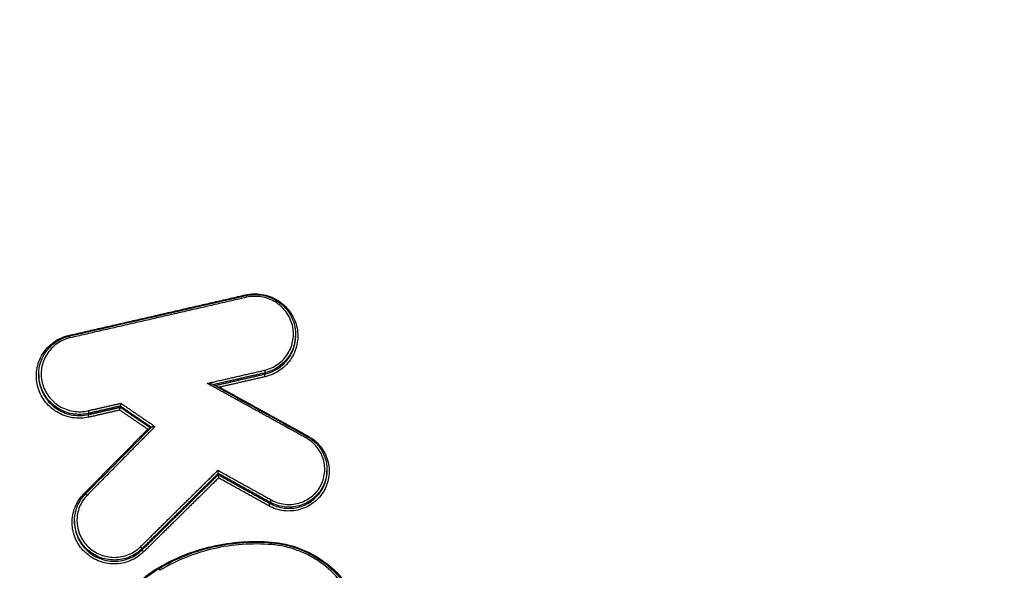
# Model space of a CAD drawing. Units: millimetres. Extents: x -2123 to 1643, y -1615 to 1433.
# Drawn here: x -139 to -96, y 123 to 147 of the extents above; entities that cross this region are included whole.
import ezdxf

# ---------------------------------------------------------------- set-up
doc = ezdxf.new("R2010")
doc.units = ezdxf.units.MM
doc.header["$LTSCALE"] = 20
doc.linetypes.add('HIDDEN', pattern=[9.525, 6.35, -3.175])
doc.layers.add('2d', color=230, linetype='Continuous')
doc.layers.add('ASTMF3101-TrainingEnvelope_Hatch', color=222, linetype='HIDDEN')

msp = doc.modelspace()

# ---------------------------------------------------------------- hatches: boundary and pattern name
at = {"layer": 'ASTMF3101-TrainingEnvelope_Hatch'}
h = msp.add_hatch(dxfattribs=at)
h.set_pattern_fill('ANSI31', color=256, scale=100)
h.paths.add_polyline_path([(727.73, 59.856, 0.323278), (666.05, 145.284), (666.05, 427.735, 0.414214), (576.05, 517.735), (-578.167, 517.735, 0.414214), (-668.167, 427.735), (-668.167, 149.745, 0.16524), (-722, 128.415), (-722, 200, 0.414214), (-772, 250), (-939.007, 250), (-1041.631, 250), (-1158, 250, 0.414214), (-1208, 200), (-1208, 114.663), (-1208, -414.663), (-1208, -500, 0.414214), (-1158, -550), (-939.007, -550), (-772, -550, 0.09399), (-753.693, -546.528), (-753.693, -609.962, 0.414214), (-663.693, -699.962), (637.73, -699.962, 0.414214), (727.73, -609.962)])

# ---------------------------------------------------------------- linework, layer by layer
at = {"layer": '2d'}
for p, q in [((-126.871, 133.589), (-126.871, 133.535)), ((-138.036, 131.859), (-138.036, 131.808)), ((-128.211, 131.923), (-128.211, 131.87)), ((-135.874, 130.165), (-135.874, 130.112)), ((-134.492, 130.481), (-134.492, 130.43)), ((-130.234, 127.552), (-130.234, 127.501)), ((-125.509, 127.721), (-125.509, 127.667)), ((-127.982, 126.304), (-127.982, 126.253)), ((-136.482, 125.499), (-136.482, 125.449)), ((-133.546, 124.287), (-133.546, 124.233))]:
    msp.add_line(p, q, dxfattribs=at)
for centre, major_axis, ratio, start_param, end_param in [((-129.057, 135.326), (-0.0224, 0.0975), 0.085644, 1.730022, 2.056159), ((-129.01, 135.186), (-0.0224, 0.0975), 0.085632, -1.411568, 0), ((-136.72, 133.568), (-0.0223, 0.0975), 0.088307, 1.729408, 2.057831), ((-136.673, 133.429), (-0.0223, 0.0975), 0.088295, -1.412182, 0), ((-126.418, 129.078), (0.0483, 0.0876), 0.044139, 0, 1.395794), ((-126.322, 129.197), (0.0483, 0.0876), 0.044174, 4.170168, 4.537405), ((-133.618, 124.356), (-0.0702, 0.0712), 0.157009, 3.265631, 4.80189), ((-133.475, 124.164), (-0.0702, 0.0712), 0.15697, 0.124037, 1.660337), ((-127.926, 124.447), (0.0083, 0.0997), 0.032492, -1.393142, 0), ((-132.777, 123.333), (-0.0512, 0.0859), 0.131238, -1.446143, 0)]:
    msp.add_ellipse(centre, major_axis=major_axis, ratio=ratio, start_param=start_param, end_param=end_param, dxfattribs=at)
at = {"layer": '2d', "extrusion": (0, 0, -1)}
for centre, major_axis, ratio, start_param, end_param in [((-128.235, 132.019), (-0.0224, 0.0975), 0.085363, 1.411505, 2.971356), ((-128.188, 131.775), (-0.0224, 0.0975), 0.085342, 4.553093, 6.112949), ((-135.898, 130.26), (-0.0223, 0.0975), 0.088026, 1.41212, 2.971316), ((-135.851, 130.016), (-0.0223, 0.0975), 0.088005, 4.553707, 6.112909), ((-136.072, 126.686), (-0.0711, 0.0703), 0.158747, 4.023821, 4.625578), ((-135.928, 126.6), (-0.0711, 0.0703), 0.158715, 0, 1.483952), ((-127.934, 126.39), (0.0485, 0.0875), 0.044024, 3.294211, 4.887565), ((-128.031, 126.167), (0.0485, 0.0875), 0.043998, 0.152618, 1.745987), ((-127.911, 124.591), (0.0083, 0.0997), 0.032481, 4.246943, 4.534736), ((-132.882, 123.45), (-0.0512, 0.0859), 0.131266, 4.14322, 4.587753)]:
    msp.add_ellipse(centre, major_axis=major_axis, ratio=ratio, start_param=start_param, end_param=end_param, dxfattribs=at)
at = {"layer": '2d'}
for points, knots in [([(-22.671, 190.461), (-22.671, 192.208), (-22.85, 193.966), (-23.467, 196.56), (-23.716, 197.411), (-24.436, 199.181), (-24.947, 200.069), (-25.842, 201.213), (-26.164, 201.572), (-26.852, 202.25), (-27.227, 202.572), (-28.397, 203.444), (-29.247, 203.917), (-31.025, 204.63), (-31.93, 204.877), (-33.386, 205.054), (-33.888, 205.072), (-34.794, 205.063), (-35.213, 205.046), (-37.325, 204.964), (-38.988, 204.889), (-42.335, 204.744), (-44.009, 204.671), (-49.028, 204.451), (-52.373, 204.301), (-62.406, 203.852), (-69.095, 203.543), (-82.467, 202.918), (-89.149, 202.604), (-96.666, 202.242), (-97.501, 202.202), (-99.17, 202.122), (-99.984, 202.099), (-102.688, 201.896), (-104.511, 201.506), (-107.977, 200.266), (-109.607, 199.437), (-112.648, 197.331), (-114.008, 196.085), (-115.757, 193.969), (-116.221, 193.285), (-117.201, 191.935), (-117.694, 191.261), (-119.178, 189.237), (-120.176, 187.88), (-123.124, 183.832), (-125.094, 181.137), (-131.014, 173.062), (-134.975, 167.692), (-139.931, 160.982), (-140.919, 159.64), (-142.412, 157.649), (-142.922, 157.001), (-143.947, 155.479), (-144.407, 154.677), (-145.202, 153.043), (-145.54, 152.209), (-146.108, 150.48), (-146.338, 149.578), (-146.83, 146.875), (-146.907, 145.052), (-146.732, 143.207)], [0, 0, 0, 0, 0.03125, 0.03125, 0.046875, 0.046875, 0.0625, 0.0625, 0.070312, 0.070312, 0.078125, 0.078125, 0.09375, 0.09375, 0.109375, 0.109375, 0.117187, 0.117187, 0.125, 0.125, 0.15625, 0.15625, 0.1875, 0.1875, 0.25, 0.25, 0.375, 0.375, 0.5, 0.5, 0.515625, 0.515625, 0.53125, 0.53125, 0.5625, 0.5625, 0.59375, 0.59375, 0.625, 0.625, 0.640625, 0.640625, 0.65625, 0.65625, 0.6875, 0.6875, 0.75, 0.75, 0.875, 0.875, 0.90625, 0.90625, 0.921875, 0.921875, 0.9375, 0.9375, 0.953125, 0.953125, 0.96875, 0.96875, 1, 1, 1, 1]), ([(-144.791, 143.489), (-144.943, 145.152), (-144.87, 146.785), (-144.43, 149.218), (-144.226, 150.027), (-143.718, 151.594), (-143.413, 152.357), (-142.699, 153.845), (-142.287, 154.572), (-141.36, 155.963), (-140.845, 156.62), (-139.344, 158.622), (-138.354, 159.966), (-133.397, 166.678), (-129.429, 172.048), (-123.495, 180.119), (-121.519, 182.813), (-118.56, 186.858), (-117.568, 188.2), (-116.085, 190.218), (-115.592, 190.891), (-114.61, 192.242), (-114.133, 192.941), (-112.546, 194.83), (-111.315, 195.943), (-108.566, 197.826), (-107.095, 198.567), (-103.956, 199.68), (-102.336, 200.024), (-99.901, 200.207), (-99.057, 200.234), (-97.386, 200.313), (-96.55, 200.354), (-89.03, 200.718), (-82.344, 201.028), (-68.972, 201.646), (-62.286, 201.95), (-52.254, 202.392), (-48.91, 202.539), (-43.895, 202.756), (-42.223, 202.828), (-38.88, 202.971), (-37.204, 203.046), (-35.123, 203.126), (-34.705, 203.142), (-33.9, 203.149), (-33.516, 203.133), (-32.366, 202.993), (-31.615, 202.789), (-30.171, 202.213), (-29.5, 201.841), (-28.576, 201.177), (-28.276, 200.931), (-27.71, 200.395), (-27.445, 200.113), (-26.706, 199.217), (-26.28, 198.548), (-25.629, 197.055), (-25.378, 196.261), (-24.77, 193.863), (-24.586, 192.215), (-24.586, 190.561)], [0, 0, 0, 0, 0.03125, 0.03125, 0.046875, 0.046875, 0.0625, 0.0625, 0.078125, 0.078125, 0.09375, 0.09375, 0.125, 0.125, 0.25, 0.25, 0.3125, 0.3125, 0.34375, 0.34375, 0.359375, 0.359375, 0.375, 0.375, 0.40625, 0.40625, 0.4375, 0.4375, 0.46875, 0.46875, 0.484375, 0.484375, 0.5, 0.5, 0.625, 0.625, 0.75, 0.75, 0.8125, 0.8125, 0.84375, 0.84375, 0.875, 0.875, 0.882813, 0.882813, 0.890625, 0.890625, 0.90625, 0.90625, 0.921875, 0.921875, 0.929688, 0.929688, 0.9375, 0.9375, 0.953125, 0.953125, 0.96875, 0.96875, 1, 1, 1, 1]), ([(-146.715, 143.055), (-146.53, 141.191), (-146.179, 139.414), (-145.441, 135.961), (-145.055, 134.269), (-143.912, 129.169), (-143.146, 125.771), (-140.83, 115.578), (-139.262, 108.788), (-134.447, 88.447), (-131.11, 74.924), (-120.652, 34.459), (-113.02, 7.659), (-100.735, -32.312), (-96.496, -45.603), (-90.986, -62.15), (-89.874, -65.456), (-88.191, -70.41), (-87.628, -72.06), (-86.496, -75.358), (-85.924, -77.01), (-84.196, -81.955), (-83.026, -85.247), (-81.534, -89.353), (-81.234, -90.174), (-80.631, -91.815), (-80.331, -92.634), (-79.403, -95.102), (-78.74, -96.757), (-77.252, -100.024), (-76.432, -101.627), (-74.55, -104.724), (-73.486, -106.214), (-71.056, -109.021), (-69.719, -110.312), (-66.81, -112.592), (-65.264, -113.576), (-62.756, -114.853), (-61.886, -115.231), (-60.183, -115.902), (-59.319, -116.208), (-56.688, -117.025), (-54.903, -117.424), (-49.508, -118.337), (-45.943, -118.561), (-35.352, -119.233), (-28.281, -119.567), (-14.144, -120.032), (-7.074, -120.166), (0, -120.202)], [0, 0, 0, 0, 0.015625, 0.015625, 0.03125, 0.03125, 0.0625, 0.0625, 0.125, 0.125, 0.25, 0.25, 0.5, 0.5, 0.625, 0.625, 0.65625, 0.65625, 0.671875, 0.671875, 0.6875, 0.6875, 0.71875, 0.71875, 0.726562, 0.726562, 0.734375, 0.734375, 0.75, 0.75, 0.765625, 0.765625, 0.78125, 0.78125, 0.796875, 0.796875, 0.8125, 0.8125, 0.820313, 0.820313, 0.828125, 0.828125, 0.84375, 0.84375, 0.875, 0.875, 0.9375, 0.9375, 1, 1, 1, 1]), ([(0, -118.209), (-7.052, -118.173), (-14.101, -118.039), (-28.197, -117.576), (-35.244, -117.243), (-45.802, -116.573), (-49.314, -116.348), (-54.499, -115.471), (-56.196, -115.09), (-58.673, -114.321), (-59.49, -114.032), (-61.107, -113.395), (-61.902, -113.049), (-64.223, -111.868), (-65.672, -110.945), (-68.359, -108.842), (-69.607, -107.64), (-71.879, -105.018), (-72.879, -103.621), (-74.666, -100.684), (-75.455, -99.145), (-76.897, -95.98), (-77.544, -94.366), (-78.463, -91.922), (-78.763, -91.104), (-79.363, -89.469), (-79.662, -88.651), (-81.148, -84.56), (-82.314, -81.279), (-84.037, -76.348), (-84.607, -74.703), (-85.738, -71.407), (-86.301, -69.759), (-87.982, -64.811), (-89.093, -61.509), (-94.597, -44.98), (-98.832, -31.704), (-111.106, 8.231), (-118.732, 35.004), (-129.186, 75.43), (-132.523, 88.945), (-137.34, 109.271), (-138.909, 116.056), (-141.229, 126.245), (-141.996, 129.643), (-143.142, 134.742), (-143.53, 136.439), (-144.262, 139.851), (-144.6, 141.569), (-144.773, 143.318)], [0, 0, 0, 0, 0.062472, 0.062472, 0.124974, 0.124974, 0.156225, 0.156225, 0.171851, 0.171851, 0.179663, 0.179663, 0.187476, 0.187476, 0.203101, 0.203101, 0.218727, 0.218727, 0.234352, 0.234352, 0.249978, 0.249978, 0.265603, 0.265603, 0.273416, 0.273416, 0.281229, 0.281229, 0.31248, 0.31248, 0.328105, 0.328105, 0.343731, 0.343731, 0.374982, 0.374982, 0.499985, 0.499985, 0.749993, 0.749993, 0.874996, 0.874996, 0.937498, 0.937498, 0.968749, 0.968749, 0.984375, 0.984375, 1, 1, 1, 1]), ([(-131.853, -71.714), (-139.503, -36.773), (-145.967, -1.626), (-153.914, 51.403), (-156.272, 69.138), (-159.372, 95.785), (-160.333, 104.676), (-161.665, 118.022), (-162.092, 122.473), (-162.909, 131.379), (-163.307, 135.83), (-163.663, 140.307)], [0, 0, 0, 0, 0.5, 0.5, 0.75, 0.75, 0.875, 0.875, 0.9375, 0.9375, 1, 1, 1, 1]), ([(-164.733, 139.756), (-164.383, 135.303), (-164.014, 130.842), (-163.239, 121.927), (-162.832, 117.471), (-161.555, 104.11), (-160.628, 95.211), (-157.622, 68.536), (-155.315, 50.782), (-147.5, -2.306), (-141.095, -37.494), (-133.493, -72.478)], [0, 0, 0, 0, 0.0625, 0.0625, 0.125, 0.125, 0.25, 0.25, 0.5, 0.5, 1, 1, 1, 1]), ([(-134.494, -76.135), (-141.459, -43.936), (-147.445, -11.573), (-158.318, 59.244), (-162.813, 97.783), (-165.886, 136.373)], [0, 0, 0, 0, 10.00483, 10.00483, 21.831064, 21.831064, 21.831064, 21.831064]), ([(-134.489, -76.064), (-138.295, -58.467), (-141.804, -40.849), (-148.228, -5.557), (-151.143, 12.116), (-158.994, 65.227), (-163.039, 100.759), (-165.88, 136.436)], [0, 0, 0, 0, 0.0545493, 0.0545493, 0.1090986, 0.1090986, 0.2181972, 0.2181972, 0.2181972, 0.2181972]), ([(-129.061, 135.309), (-128.943, 135.336), (-128.823, 135.351), (-128.582, 135.359), (-128.46, 135.351), (-128.22, 135.312), (-128.103, 135.281), (-127.876, 135.198), (-127.765, 135.144), (-127.456, 134.956), (-127.274, 134.788), (-126.989, 134.402), (-126.885, 134.18), (-126.799, 133.832), (-126.782, 133.712), (-126.772, 133.473), (-126.779, 133.355), (-126.817, 133.119), (-126.847, 133.002), (-126.931, 132.78), (-126.983, 132.673), (-127.11, 132.468), (-127.183, 132.374), (-127.347, 132.2), (-127.438, 132.121), (-127.732, 131.912), (-127.955, 131.812), (-128.192, 131.757)], [0, 0, 0, 0, 0.000361859, 0.000361859, 0.000723718, 0.000723718, 0.001085578, 0.001085578, 0.001447437, 0.001447437, 0.002171155, 0.002171155, 0.002894874, 0.002894874, 0.003256733, 0.003256733, 0.003618592, 0.003618592, 0.003980451, 0.003980451, 0.00434231, 0.00434231, 0.00470417, 0.00470417, 0.005066029, 0.005066029, 0.005789747, 0.005789747, 0.005789747, 0.005789747]), ([(-129.032, 135.284), (-128.942, 135.304), (-128.85, 135.318), (-128.71, 135.328), (-128.662, 135.329), (-128.597, 135.328), (-128.579, 135.328), (-128.508, 135.325), (-128.455, 135.32), (-128.241, 135.292), (-128.082, 135.248), (-127.758, 135.109), (-127.594, 135.004), (-127.31, 134.751), (-127.188, 134.6), (-127.003, 134.272), (-126.936, 134.092), (-126.881, 133.803), (-126.871, 133.696), (-126.871, 133.589)], [0, 0, 0, 0, 0.0278483, 0.0278483, 0.0421127, 0.0421127, 0.0474582, 0.0474582, 0.0635092, 0.0635092, 0.1120639, 0.1120639, 0.1692735, 0.1692735, 0.2263215, 0.2263215, 0.2830957, 0.2830957, 0.3155307, 0.3155307, 0.3155307, 0.3155307]), ([(-128.23, 132.036), (-128.018, 132.085), (-127.82, 132.174), (-127.47, 132.422), (-127.322, 132.579), (-127.151, 132.853), (-127.105, 132.948), (-127.03, 133.146), (-127.003, 133.251), (-126.969, 133.461), (-126.963, 133.567), (-126.972, 133.779), (-126.988, 133.887), (-127.064, 134.197), (-127.157, 134.395), (-127.41, 134.74), (-127.573, 134.889), (-127.849, 135.057), (-127.948, 135.105), (-128.151, 135.179), (-128.255, 135.207), (-128.468, 135.242), (-128.578, 135.249), (-128.792, 135.242), (-128.899, 135.228), (-129.005, 135.204)], [0, 0, 0, 0, 0.0006539, 0.0006539, 0.001307799, 0.001307799, 0.001634749, 0.001634749, 0.001961699, 0.001961699, 0.002288649, 0.002288649, 0.002615599, 0.002615599, 0.003269498, 0.003269498, 0.003923398, 0.003923398, 0.004250348, 0.004250348, 0.004577298, 0.004577298, 0.004904248, 0.004904248, 0.005231197, 0.005231197, 0.005231197, 0.005231197]), ([(-135.856, 129.999), (-135.974, 129.972), (-136.094, 129.957), (-136.335, 129.949), (-136.457, 129.957), (-136.697, 129.996), (-136.814, 130.027), (-137.041, 130.111), (-137.152, 130.164), (-137.461, 130.353), (-137.643, 130.52), (-137.928, 130.906), (-138.032, 131.129), (-138.118, 131.477), (-138.135, 131.597), (-138.145, 131.836), (-138.138, 131.954), (-138.101, 132.19), (-138.07, 132.307), (-137.986, 132.529), (-137.934, 132.636), (-137.807, 132.84), (-137.734, 132.935), (-137.57, 133.108), (-137.479, 133.188), (-137.185, 133.397), (-136.962, 133.496), (-136.725, 133.551)], [0, 0, 0, 0, 0.000361887, 0.000361887, 0.000723775, 0.000723775, 0.001085662, 0.001085662, 0.00144755, 0.00144755, 0.002171325, 0.002171325, 0.0028951, 0.0028951, 0.003256987, 0.003256987, 0.003618874, 0.003618874, 0.003980762, 0.003980762, 0.004342649, 0.004342649, 0.004704537, 0.004704537, 0.005066424, 0.005066424, 0.005790199, 0.005790199, 0.005790199, 0.005790199]), ([(-126.871, 133.589), (-126.871, 133.449), (-126.888, 133.309), (-126.949, 133.071), (-126.984, 132.973), (-127.071, 132.784), (-127.124, 132.692), (-127.427, 132.265), (-127.796, 132.018), (-128.211, 131.923)], [0.003151679, 0.003151679, 0.003151679, 0.003151679, 0.00357802, 0.00357802, 0.003894443, 0.003894443, 0.004210866, 0.004210866, 0.005476557, 0.005476557, 0.005476557, 0.005476557]), ([(-138.036, 131.859), (-138.036, 132.045), (-138.005, 132.233), (-137.884, 132.586), (-137.793, 132.754), (-137.564, 133.049), (-137.422, 133.18), (-137.108, 133.386), (-136.931, 133.465), (-136.73, 133.518), (-136.713, 133.522), (-136.695, 133.526)], [0, 0, 0, 0, 0.0565935, 0.0565935, 0.1133925, 0.1133925, 0.1701387, 0.1701387, 0.2271457, 0.2271457, 0.2326291, 0.2326291, 0.2326291, 0.2326291]), ([(-136.668, 133.446), (-136.88, 133.397), (-137.078, 133.308), (-137.428, 133.06), (-137.576, 132.903), (-137.746, 132.63), (-137.793, 132.535), (-137.867, 132.336), (-137.895, 132.232), (-137.928, 132.022), (-137.934, 131.916), (-137.926, 131.703), (-137.91, 131.596), (-137.834, 131.286), (-137.741, 131.087), (-137.487, 130.743), (-137.324, 130.593), (-137.049, 130.425), (-136.95, 130.377), (-136.747, 130.303), (-136.643, 130.275), (-136.429, 130.24), (-136.32, 130.233), (-136.105, 130.24), (-135.999, 130.254), (-135.893, 130.278)], [0, 0, 0, 0, 0.00065395, 0.00065395, 0.0013079, 0.0013079, 0.001634875, 0.001634875, 0.00196185, 0.00196185, 0.002288825, 0.002288825, 0.0026158, 0.0026158, 0.003269751, 0.003269751, 0.003923701, 0.003923701, 0.004250676, 0.004250676, 0.004577651, 0.004577651, 0.004904626, 0.004904626, 0.005231601, 0.005231601, 0.005231601, 0.005231601]), ([(-128.211, 131.87), (-127.796, 131.966), (-127.427, 132.212), (-127.124, 132.639), (-127.071, 132.73), (-126.984, 132.919), (-126.949, 133.017), (-126.888, 133.255), (-126.871, 133.395), (-126.871, 133.535)], [0, 0, 0, 0, 0.001282293, 0.001282293, 0.001602866, 0.001602866, 0.001923439, 0.001923439, 0.002355347, 0.002355347, 0.002355347, 0.002355347]), ([(-135.874, 130.165), (-135.986, 130.139), (-136.1, 130.124), (-136.328, 130.117), (-136.443, 130.125), (-136.67, 130.161), (-136.78, 130.191), (-136.995, 130.27), (-137.1, 130.321), (-137.393, 130.499), (-137.565, 130.657), (-137.834, 131.022), (-137.933, 131.233), (-138.014, 131.562), (-138.03, 131.675), (-138.036, 131.812), (-138.036, 131.835), (-138.036, 131.859)], [0, 0, 0, 0, 0.000342308, 0.000342308, 0.000684616, 0.000684616, 0.001026924, 0.001026924, 0.001369232, 0.001369232, 0.002053848, 0.002053848, 0.002738464, 0.002738464, 0.003080772, 0.003080772, 0.003152553, 0.003152553, 0.003152553, 0.003152553]), ([(-138.036, 131.808), (-138.036, 131.785), (-138.036, 131.761), (-138.03, 131.625), (-138.014, 131.511), (-137.933, 131.182), (-137.834, 130.971), (-137.565, 130.606), (-137.392, 130.448), (-137.1, 130.269), (-136.995, 130.218), (-136.78, 130.139), (-136.67, 130.11), (-136.443, 130.073), (-136.327, 130.065), (-136.1, 130.072), (-135.986, 130.086), (-135.874, 130.112)], [0.002355155, 0.002355155, 0.002355155, 0.002355155, 0.002427658, 0.002427658, 0.002774467, 0.002774467, 0.003468083, 0.003468083, 0.0041617, 0.0041617, 0.004508508, 0.004508508, 0.004855316, 0.004855316, 0.005202125, 0.005202125, 0.005548933, 0.005548933, 0.005548933, 0.005548933]), ([(-130.448, 131.413), (-130.451, 131.415), (-130.456, 131.417), (-130.47, 131.421), (-130.481, 131.424), (-130.514, 131.432), (-130.538, 131.437), (-130.612, 131.451), (-130.662, 131.458), (-130.714, 131.466)], [0.0000158548, 0.0000158548, 0.0000158548, 0.0000158548, 0.0000389635, 0.0000389635, 0.000077927, 0.000077927, 0.000155854, 0.000155854, 0.0003117079, 0.0003117079, 0.0003117079, 0.0003117079]), ([(-134.468, 130.604), (-134.468, 130.604), (-134.468, 130.603), (-134.468, 130.602), (-134.47, 130.593), (-134.472, 130.583), (-134.474, 130.573), (-134.476, 130.562), (-134.478, 130.55), (-134.48, 130.54), (-134.482, 130.53), (-134.484, 130.52), (-134.486, 130.512), (-134.487, 130.504), (-134.489, 130.498), (-134.49, 130.492), (-134.491, 130.487), (-134.492, 130.483), (-134.492, 130.481)], [-0.0000023223, -0.0000023223, -0.0000023223, -0.0000023223, 0, 0, 0, 0.0000295428, 0.0000295428, 0.0000295428, 0.0000650012, 0.0000650012, 0.0000650012, 0.0000977327, 0.0000977327, 0.0000977327, 0.0001293143, 0.0001293143, 0.0001293143, 0.0001609726, 0.0001609726, 0.0001609726, 0.0001609726]), ([(-134.517, 130.306), (-134.517, 130.307), (-134.517, 130.307), (-134.517, 130.308), (-134.515, 130.318), (-134.513, 130.328), (-134.511, 130.337), (-134.509, 130.349), (-134.507, 130.36), (-134.505, 130.371), (-134.503, 130.381), (-134.501, 130.39), (-134.499, 130.398), (-134.498, 130.406), (-134.496, 130.413), (-134.495, 130.418), (-134.494, 130.423), (-134.493, 130.427), (-134.493, 130.429)], [-0.0000023223, -0.0000023223, -0.0000023223, -0.0000023223, 0, 0, 0, 0.0000295419, 0.0000295419, 0.0000295419, 0.0000650005, 0.0000650005, 0.0000650005, 0.0000977324, 0.0000977324, 0.0000977324, 0.0001293143, 0.0001293143, 0.0001293143, 0.0001609729, 0.0001609729, 0.0001609729, 0.0001609729]), ([(-133.216, 129.489), (-133.223, 129.487), (-133.23, 129.486), (-133.237, 129.485), (-133.258, 129.482), (-133.279, 129.48), (-133.3, 129.478), (-133.301, 129.478), (-133.301, 129.478), (-133.302, 129.478)], [0.00011632938, 0.00011632938, 0.00011632938, 0.00011632938, 0.00013919319, 0.00013919319, 0.00013919319, 0.00020274723, 0.00020274723, 0.00020274723, 0.00020476169, 0.00020476169, 0.00020476169, 0.00020476169]), ([(-132.984, 129.593), (-132.985, 129.593), (-132.985, 129.593), (-132.986, 129.593), (-133.007, 129.591), (-133.028, 129.588), (-133.049, 129.586), (-133.066, 129.583), (-133.083, 129.58), (-133.099, 129.577), (-133.109, 129.575), (-133.118, 129.573), (-133.126, 129.57), (-133.131, 129.569), (-133.135, 129.567), (-133.138, 129.566), (-133.14, 129.565), (-133.141, 129.564), (-133.142, 129.563)], [-0.0000020144, -0.0000020144, -0.0000020144, -0.0000020144, 0, 0, 0, 0.0000633974, 0.0000633974, 0.0000633974, 0.0001173141, 0.0001173141, 0.0001173141, 0.0001530429, 0.0001530429, 0.0001530429, 0.0001775531, 0.0001775531, 0.0001775531, 0.0001908737, 0.0001908737, 0.0001908737, 0.0001908737]), ([(-126.326, 129.18), (-126.224, 129.124), (-126.129, 129.058), (-125.953, 128.911), (-125.871, 128.828), (-125.727, 128.648), (-125.664, 128.552), (-125.558, 128.35), (-125.514, 128.242), (-125.418, 127.913), (-125.398, 127.68), (-125.45, 127.23), (-125.522, 127.008), (-125.689, 126.711), (-125.756, 126.616), (-125.905, 126.444), (-125.988, 126.365), (-126.169, 126.225), (-126.267, 126.163), (-126.472, 126.06), (-126.579, 126.019), (-126.803, 125.958), (-126.917, 125.938), (-127.146, 125.921), (-127.263, 125.923), (-127.608, 125.965), (-127.831, 126.036), (-128.035, 126.149)], [0, 0, 0, 0, 0.000345448, 0.000345448, 0.000690896, 0.000690896, 0.001036345, 0.001036345, 0.001381793, 0.001381793, 0.002072689, 0.002072689, 0.002763585, 0.002763585, 0.003109034, 0.003109034, 0.003454482, 0.003454482, 0.00379993, 0.00379993, 0.004145378, 0.004145378, 0.004490826, 0.004490826, 0.004836275, 0.004836275, 0.005527171, 0.005527171, 0.005527171, 0.005527171]), ([(-127.929, 126.408), (-127.748, 126.308), (-127.55, 126.244), (-127.244, 126.207), (-127.14, 126.205), (-126.937, 126.22), (-126.836, 126.238), (-126.638, 126.292), (-126.543, 126.329), (-126.361, 126.42), (-126.274, 126.475), (-126.113, 126.599), (-126.04, 126.669), (-125.908, 126.822), (-125.849, 126.906), (-125.7, 127.169), (-125.637, 127.366), (-125.591, 127.765), (-125.609, 127.972), (-125.694, 128.263), (-125.732, 128.359), (-125.826, 128.539), (-125.882, 128.623), (-126.01, 128.783), (-126.083, 128.856), (-126.239, 128.987), (-126.323, 129.045), (-126.414, 129.095)], [0, 0, 0, 0, 0.000620541, 0.000620541, 0.000930812, 0.000930812, 0.001241082, 0.001241082, 0.001551353, 0.001551353, 0.001861623, 0.001861623, 0.002171894, 0.002171894, 0.002482164, 0.002482164, 0.003102706, 0.003102706, 0.003723247, 0.003723247, 0.004033517, 0.004033517, 0.004343788, 0.004343788, 0.004654058, 0.004654058, 0.004964329, 0.004964329, 0.004964329, 0.004964329]), ([(-126.37, 129.165), (-126.214, 129.079), (-126.07, 128.967), (-125.827, 128.705), (-125.725, 128.551), (-125.579, 128.224), (-125.532, 128.048), (-125.511, 127.821), (-125.509, 127.77), (-125.509, 127.72)], [0, 0, 0, 0, 0.0534419, 0.0534419, 0.1077941, 0.1077941, 0.1617712, 0.1617712, 0.1770628, 0.1770628, 0.1770628, 0.1770628]), ([(-130.234, 127.553), (-130.234, 127.555), (-130.234, 127.559), (-130.234, 127.564), (-130.234, 127.569), (-130.234, 127.576), (-130.235, 127.583), (-130.235, 127.591), (-130.236, 127.601), (-130.237, 127.61), (-130.238, 127.621), (-130.24, 127.634), (-130.241, 127.646), (-130.243, 127.661), (-130.245, 127.676), (-130.247, 127.69), (-130.247, 127.691), (-130.247, 127.692), (-130.247, 127.692)], [0, 0, 0, 0, 0.0000290442, 0.0000290442, 0.0000290442, 0.0000579102, 0.0000579102, 0.0000579102, 0.0000891465, 0.0000891465, 0.0000891465, 0.0001266719, 0.0001266719, 0.0001266719, 0.0001712173, 0.0001712173, 0.0001712173, 0.0001732561, 0.0001732561, 0.0001732561, 0.0001732561]), ([(-125.509, 127.72), (-125.509, 127.659), (-125.512, 127.598), (-125.543, 127.325), (-125.611, 127.116), (-125.769, 126.835), (-125.832, 126.746), (-125.973, 126.583), (-126.05, 126.509), (-126.221, 126.376), (-126.314, 126.318), (-126.507, 126.221), (-126.608, 126.182), (-126.82, 126.124), (-126.927, 126.105), (-127.143, 126.089), (-127.254, 126.091), (-127.579, 126.13), (-127.79, 126.198), (-127.982, 126.304)], [0.001769816, 0.001769816, 0.001769816, 0.001769816, 0.001955173, 0.001955173, 0.002606897, 0.002606897, 0.002932759, 0.002932759, 0.003258622, 0.003258622, 0.003584484, 0.003584484, 0.003910346, 0.003910346, 0.004236208, 0.004236208, 0.00456207, 0.00456207, 0.005213794, 0.005213794, 0.005213794, 0.005213794]), ([(-127.982, 126.253), (-127.79, 126.146), (-127.579, 126.078), (-127.254, 126.039), (-127.143, 126.037), (-126.927, 126.053), (-126.82, 126.071), (-126.608, 126.129), (-126.507, 126.168), (-126.314, 126.265), (-126.221, 126.323), (-126.051, 126.456), (-125.973, 126.53), (-125.832, 126.692), (-125.769, 126.782), (-125.611, 127.062), (-125.543, 127.271), (-125.512, 127.543), (-125.509, 127.604), (-125.509, 127.665)], [0, 0, 0, 0, 0.000660218, 0.000660218, 0.000990328, 0.000990328, 0.001320437, 0.001320437, 0.001650546, 0.001650546, 0.001980655, 0.001980655, 0.002310765, 0.002310765, 0.002640874, 0.002640874, 0.003301092, 0.003301092, 0.003487246, 0.003487246, 0.003487246, 0.003487246]), ([(-130.235, 127.5), (-130.235, 127.497), (-130.235, 127.494), (-130.235, 127.488), (-130.235, 127.483), (-130.235, 127.477), (-130.234, 127.469), (-130.233, 127.461), (-130.233, 127.452), (-130.232, 127.443), (-130.23, 127.431), (-130.229, 127.419), (-130.228, 127.407), (-130.226, 127.392), (-130.224, 127.377), (-130.222, 127.362), (-130.222, 127.362), (-130.222, 127.361), (-130.221, 127.36)], [0, 0, 0, 0, 0.0000290445, 0.0000290445, 0.0000290445, 0.0000579109, 0.0000579109, 0.0000579109, 0.0000891477, 0.0000891477, 0.0000891477, 0.0001266736, 0.0001266736, 0.0001266736, 0.0001712191, 0.0001712191, 0.0001712191, 0.000173258, 0.000173258, 0.000173258, 0.000173258]), ([(-133.48, 124.147), (-133.564, 124.064), (-133.655, 123.991), (-133.85, 123.862), (-133.956, 123.807), (-134.174, 123.718), (-134.287, 123.684), (-134.518, 123.639), (-134.637, 123.628), (-134.991, 123.628), (-135.229, 123.674), (-135.666, 123.851), (-135.87, 123.983), (-136.123, 124.228), (-136.2, 124.32), (-136.334, 124.513), (-136.391, 124.615), (-136.485, 124.83), (-136.522, 124.943), (-136.571, 125.171), (-136.584, 125.286), (-136.59, 125.638), (-136.547, 125.87), (-136.372, 126.304), (-136.243, 126.501), (-136.077, 126.669)], [0, 0, 0, 0, 0.000353512, 0.000353512, 0.000707025, 0.000707025, 0.001060537, 0.001060537, 0.00141405, 0.00141405, 0.002121075, 0.002121075, 0.0028281, 0.0028281, 0.003181612, 0.003181612, 0.003535125, 0.003535125, 0.003888637, 0.003888637, 0.00424215, 0.00424215, 0.004949175, 0.004949175, 0.0056562, 0.0056562, 0.0056562, 0.0056562]), ([(-136.482, 125.499), (-136.481, 125.679), (-136.451, 125.86), (-136.336, 126.203), (-136.248, 126.368), (-136.094, 126.569), (-136.049, 126.621), (-136, 126.671)], [0.0000556, 0.0000556, 0.0000556, 0.0000556, 0.0545656, 0.0545656, 0.1101391, 0.1101391, 0.1312654, 0.1312654, 0.1312654, 0.1312654]), ([(-135.924, 126.618), (-136.071, 126.468), (-136.186, 126.293), (-136.341, 125.907), (-136.38, 125.701), (-136.375, 125.387), (-136.363, 125.285), (-136.319, 125.082), (-136.286, 124.981), (-136.203, 124.79), (-136.152, 124.699), (-136.033, 124.527), (-135.964, 124.446), (-135.739, 124.228), (-135.558, 124.11), (-135.169, 123.953), (-134.957, 123.912), (-134.642, 123.912), (-134.536, 123.922), (-134.33, 123.962), (-134.23, 123.992), (-134.036, 124.071), (-133.942, 124.12), (-133.768, 124.234), (-133.687, 124.3), (-133.613, 124.373)], [0, 0, 0, 0, 0.000637529, 0.000637529, 0.001275057, 0.001275057, 0.001593822, 0.001593822, 0.001912586, 0.001912586, 0.00223135, 0.00223135, 0.002550115, 0.002550115, 0.003187643, 0.003187643, 0.003825172, 0.003825172, 0.004143936, 0.004143936, 0.004462701, 0.004462701, 0.004781465, 0.004781465, 0.005100229, 0.005100229, 0.005100229, 0.005100229]), ([(-133.546, 124.287), (-133.626, 124.208), (-133.712, 124.139), (-133.896, 124.018), (-133.996, 123.965), (-134.202, 123.881), (-134.308, 123.85), (-134.527, 123.807), (-134.64, 123.796), (-134.974, 123.796), (-135.199, 123.84), (-135.612, 124.006), (-135.804, 124.131), (-136.043, 124.363), (-136.117, 124.449), (-136.243, 124.631), (-136.297, 124.728), (-136.386, 124.931), (-136.42, 125.038), (-136.467, 125.253), (-136.48, 125.362), (-136.481, 125.482), (-136.482, 125.49), (-136.482, 125.499)], [0, 0, 0, 0, 0.000334015, 0.000334015, 0.00066803, 0.00066803, 0.001002045, 0.001002045, 0.001336061, 0.001336061, 0.002004091, 0.002004091, 0.002672121, 0.002672121, 0.003006136, 0.003006136, 0.003340152, 0.003340152, 0.003674167, 0.003674167, 0.004008182, 0.004008182, 0.004034221, 0.004034221, 0.004034221, 0.004034221]), ([(-136.482, 125.449), (-136.482, 125.44), (-136.481, 125.431), (-136.48, 125.311), (-136.467, 125.202), (-136.42, 124.987), (-136.386, 124.88), (-136.297, 124.677), (-136.243, 124.581), (-136.116, 124.398), (-136.043, 124.312), (-135.804, 124.08), (-135.612, 123.955), (-135.199, 123.788), (-134.974, 123.744), (-134.64, 123.743), (-134.527, 123.754), (-134.308, 123.797), (-134.202, 123.829), (-133.996, 123.912), (-133.896, 123.965), (-133.712, 124.086), (-133.626, 124.155), (-133.546, 124.233)], [0.001327021, 0.001327021, 0.001327021, 0.001327021, 0.00135409, 0.00135409, 0.001692612, 0.001692612, 0.002031135, 0.002031135, 0.002369657, 0.002369657, 0.00270818, 0.00270818, 0.003385225, 0.003385225, 0.00406227, 0.00406227, 0.004400792, 0.004400792, 0.004739315, 0.004739315, 0.005077837, 0.005077837, 0.00541636, 0.00541636, 0.00541636, 0.00541636]), ([(-132.886, 123.432), (-132.141, 123.876), (-131.346, 124.194), (-130.077, 124.486), (-129.646, 124.55), (-128.784, 124.612), (-128.351, 124.61), (-127.915, 124.573)], [0, 0, 0, 0, 0.002586553, 0.002586553, 0.00387983, 0.00387983, 0.005173106, 0.005173106, 0.005173106, 0.005173106]), ([(-132.828, 123.419), (-132.053, 123.88), (-131.187, 124.217), (-129.914, 124.481), (-129.522, 124.534), (-128.725, 124.584), (-128.32, 124.58), (-127.917, 124.546)], [0, 0, 0, 0, 0.2728078, 0.2728078, 0.3913795, 0.3913795, 0.5125355, 0.5125355, 0.5125355, 0.5125355]), ([(-127.915, 124.573), (-127.509, 124.54), (-127.117, 124.453), (-126.548, 124.245), (-126.361, 124.162), (-126.004, 123.974), (-125.833, 123.869), (-125.342, 123.52), (-125.043, 123.239), (-124.665, 122.774), (-124.55, 122.61), (-124.341, 122.268), (-124.248, 122.088), (-124.168, 121.903)], [0, 0, 0, 0, 0.001205328, 0.001205328, 0.001807992, 0.001807992, 0.002410656, 0.002410656, 0.003615984, 0.003615984, 0.004218648, 0.004218648, 0.004821311, 0.004821311, 0.004821311, 0.004821311]), ([(-127.921, 124.464), (-128.346, 124.499), (-128.769, 124.501), (-129.61, 124.441), (-130.031, 124.379), (-131.269, 124.094), (-132.045, 123.783), (-132.772, 123.35)], [0, 0, 0, 0, 0.00126695, 0.00126695, 0.0025339, 0.0025339, 0.0050678, 0.0050678, 0.0050678, 0.0050678]), ([(-124.343, 121.914), (-124.419, 122.09), (-124.508, 122.262), (-124.707, 122.589), (-124.817, 122.745), (-125.178, 123.189), (-125.464, 123.458), (-125.932, 123.791), (-126.096, 123.891), (-126.436, 124.071), (-126.615, 124.15), (-127.159, 124.349), (-127.533, 124.432), (-127.921, 124.464)], [0, 0, 0, 0, 0.000583382, 0.000583382, 0.001166765, 0.001166765, 0.002333529, 0.002333529, 0.002916912, 0.002916912, 0.003500294, 0.003500294, 0.004667059, 0.004667059, 0.004667059, 0.004667059]), ([(-127.917, 124.546), (-127.44, 124.506), (-126.962, 124.386), (-126.091, 124.008), (-125.684, 123.747), (-124.986, 123.119), (-124.685, 122.745), (-124.382, 122.207), (-124.315, 122.073), (-124.255, 121.936)], [0, 0, 0, 0, 0.1437929, 0.1437929, 0.285177, 0.285177, 0.4264502, 0.4264502, 0.4717103, 0.4717103, 0.4717103, 0.4717103]), ([(-134.998, 119.417), (-135.026, 119.817), (-134.998, 120.212), (-134.876, 120.795), (-134.821, 120.989), (-134.687, 121.362), (-134.607, 121.543), (-134.331, 122.068), (-134.095, 122.398), (-133.685, 122.83), (-133.539, 122.964), (-133.226, 123.214), (-133.06, 123.329), (-132.886, 123.432)], [0, 0, 0, 0, 0.001204854, 0.001204854, 0.001807281, 0.001807281, 0.002409708, 0.002409708, 0.003614562, 0.003614562, 0.004216989, 0.004216989, 0.004819416, 0.004819416, 0.004819416, 0.004819416]), ([(-134.903, 119.787), (-134.903, 120.248), (-134.826, 120.713), (-134.527, 121.586), (-134.301, 122.004), (-133.732, 122.737), (-133.381, 123.061), (-132.938, 123.352), (-132.883, 123.386), (-132.828, 123.419)], [0, 0, 0, 0, 0.1402045, 0.1402045, 0.2810871, 0.2810871, 0.4222835, 0.4222835, 0.4416883, 0.4416883, 0.4416883, 0.4416883])]:
    msp.add_open_spline(points, degree=3, knots=knots, dxfattribs=at)
for points, weights in [([(-136.725, 133.551), (-134.17, 134.136), (-131.616, 134.722), (-129.061, 135.309)], [1, 0.999999351393, 0.999999351393, 1]), ([(-129.005, 135.204), (-131.559, 134.617), (-134.114, 134.031), (-136.668, 133.446)], [1, 0.999999351252, 0.999999351252, 1]), ([(-130.714, 131.466), (-129.886, 131.656), (-129.058, 131.846), (-128.23, 132.036)], [1, 0.999999931861, 0.999999931861, 1]), ([(-128.211, 131.923), (-128.956, 131.752), (-129.7, 131.581), (-130.445, 131.41)], [1, 0.999999944902, 0.999999944902, 1]), ([(-130.375, 131.373), (-129.654, 131.539), (-128.933, 131.705), (-128.211, 131.87)], [0.999999995035, 0.999999944967, 0.999999946622, 1]), ([(-126.414, 129.095), (-127.847, 129.885), (-129.28, 130.675), (-130.714, 131.466)], [1, 0.999999795749, 0.999999795749, 1]), ([(-128.192, 131.757), (-128.853, 131.605), (-129.515, 131.454), (-130.176, 131.302)], [1, 0.999999956569, 0.999999956569, 1]), ([(-130.176, 131.302), (-128.893, 130.594), (-127.609, 129.887), (-126.326, 129.18)], [1, 0.999999836375, 0.999999836375, 1]), ([(-135.893, 130.278), (-135.418, 130.387), (-134.943, 130.496), (-134.468, 130.604)], [1, 0.999999977567, 0.999999977567, 1]), ([(-134.468, 130.604), (-133.973, 130.267), (-133.479, 129.93), (-132.984, 129.593)], [1, 0.999999975677, 0.999999975677, 1]), ([(-134.492, 130.481), (-134.953, 130.376), (-135.414, 130.27), (-135.874, 130.165)], [1, 0.999999978904, 0.999999978904, 1]), ([(-135.874, 130.112), (-135.414, 130.218), (-134.953, 130.323), (-134.493, 130.429)], [1, 0.999999978914, 0.999999978914, 1]), ([(-134.517, 130.306), (-134.963, 130.204), (-135.409, 130.101), (-135.856, 129.999)], [1, 0.99999998021, 0.99999998021, 1]), ([(-133.302, 129.478), (-133.707, 129.754), (-134.112, 130.03), (-134.517, 130.306)], [1, 0.999999983696, 0.999999983696, 1]), ([(-133.143, 129.561), (-133.593, 129.868), (-134.043, 130.174), (-134.492, 130.481)], [1, 0.999999979884, 0.999999979884, 1]), ([(-134.492, 130.43), (-134.053, 130.13), (-133.613, 129.83), (-133.174, 129.531)], [1, 0.999999980347, 0.999999979899, 0.999999998655]), ([(-136.077, 126.669), (-135.152, 127.605), (-134.227, 128.541), (-133.302, 129.478)], [1, 0.999999914926, 0.999999914926, 1]), ([(-132.984, 129.593), (-133.964, 128.601), (-134.944, 127.609), (-135.924, 126.618)], [1, 0.999999904528, 0.999999904528, 1]), ([(-133.613, 124.373), (-132.491, 125.48), (-131.369, 126.586), (-130.247, 127.692)], [1, 0.999999874879, 0.999999874879, 1]), ([(-130.234, 127.553), (-131.338, 126.464), (-132.442, 125.375), (-133.546, 124.287)], [1, 0.999999878802, 0.999999878802, 1]), ([(-130.247, 127.692), (-129.475, 127.264), (-128.702, 126.836), (-127.929, 126.408)], [1, 0.999999940627, 0.999999940627, 1]), ([(-127.982, 126.304), (-128.733, 126.72), (-129.484, 127.136), (-130.234, 127.552)], [1, 0.999999943972, 0.999999943972, 1]), ([(-133.546, 124.233), (-132.443, 125.322), (-131.339, 126.411), (-130.235, 127.5)], [1, 0.999999878846, 0.999999878846, 1]), ([(-130.221, 127.36), (-131.308, 126.289), (-132.394, 125.218), (-133.48, 124.147)], [1, 0.999999882705, 0.999999882705, 1]), ([(-130.234, 127.501), (-129.484, 127.085), (-128.733, 126.669), (-127.982, 126.253)], [1, 0.999999943984, 0.999999943984, 1]), ([(-128.035, 126.149), (-128.764, 126.553), (-129.493, 126.957), (-130.221, 127.36)], [1, 0.99999994723, 0.99999994723, 1])]:
    msp.add_rational_spline(points, weights, degree=3, dxfattribs=at)
for points in [[(-136.695, 133.526), (-134.141, 134.111), (-131.587, 134.697), (-129.032, 135.284)], [(-130.448, 131.413), (-129.089, 130.664), (-127.729, 129.915), (-126.37, 129.165)], [(-130.176, 131.302), (-130.208, 131.306), (-130.24, 131.311), (-130.272, 131.317)], [(-134.493, 130.429), (-134.492, 130.429), (-134.492, 130.429), (-134.492, 130.43)], [(-134.492, 130.481), (-134.492, 130.481), (-134.492, 130.481), (-134.492, 130.481)], [(-136, 126.671), (-135.047, 127.635), (-134.095, 128.599), (-133.142, 129.563)], [(-130.234, 127.552), (-130.234, 127.552), (-130.234, 127.553), (-130.234, 127.553)], [(-125.509, 127.665), (-125.509, 127.665), (-125.509, 127.666), (-125.509, 127.667)], [(-130.235, 127.5), (-130.234, 127.5), (-130.234, 127.5), (-130.234, 127.501)]]:
    msp.add_open_spline(points, degree=3, dxfattribs=at)

doc.saveas('drawing.dxf')
